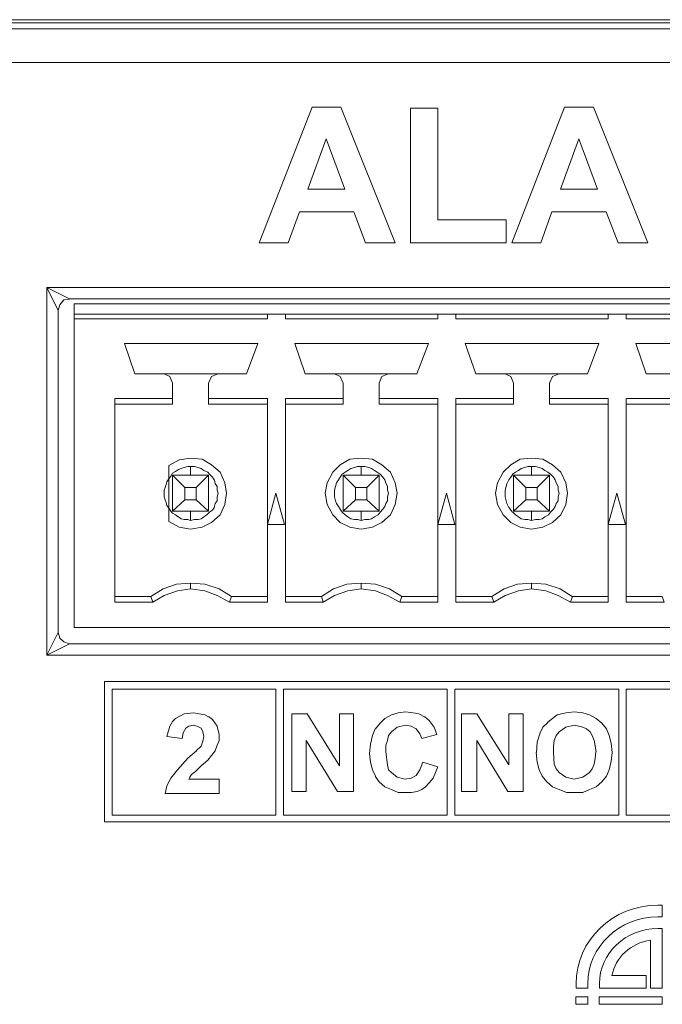
# Model space of a CAD drawing. Units: inches. Extents: x 0.6 to 51.3, y 0.5 to 64.5.
# Drawn here: x 26 to 26.5, y 48.7 to 49.6 of the extents above; entities that cross this region are included whole.
import ezdxf

# ---------------------------------------------------------------- set-up
doc = ezdxf.new("R2010")
doc.units = ezdxf.units.IN
doc.header["$MEASUREMENT"] = 0
doc.layers.add('Object', color=7, linetype='Continuous', lineweight=20)

msp = doc.modelspace()

# ---------------------------------------------------------------- linework, layer by layer
at = {"layer": 'Object', "lineweight": 9}
for p, q in [((10.99546, 49.59631), (27.41749, 49.59631)), ((10.69289, 49.59363), (27.72008, 49.59363)), ((10.6983, 49.58823), (27.71464, 49.58823)), ((27.71466, 49.55861), (10.69832, 49.55861)), ((26.16292, 49.39942), (26.20952, 49.51907)), ((26.20952, 49.51907), (26.23508, 49.51907)), ((26.23508, 49.51907), (26.28299, 49.39942)), ((26.29646, 49.39943), (26.29646, 49.51812)), ((26.29646, 49.51812), (26.32061, 49.51812)), ((26.32061, 49.51812), (26.32061, 49.41958)), ((26.38574, 49.39942), (26.43234, 49.51907)), ((26.43234, 49.51907), (26.4579, 49.51907)), ((26.4579, 49.51907), (26.5058, 49.39942)), ((26.22202, 49.49117), (26.20587, 49.44676)), ((26.23852, 49.44676), (26.22202, 49.49117)), ((26.44484, 49.49117), (26.42868, 49.44676)), ((26.46133, 49.44676), (26.44484, 49.49117)), ((26.20587, 49.44676), (26.23852, 49.44676)), ((26.42868, 49.44676), (26.46133, 49.44676)), ((26.19844, 49.42662), (26.18856, 49.39942)), ((26.24628, 49.42662), (26.19844, 49.42662)), ((26.25672, 49.39942), (26.24628, 49.42662)), ((26.42126, 49.42662), (26.41137, 49.39942)), ((26.46909, 49.42662), (26.42126, 49.42662)), ((26.47954, 49.39942), (26.46909, 49.42662)), ((26.32061, 49.41958), (26.38071, 49.41958)), ((26.38071, 49.41958), (26.38071, 49.39943)), ((26.18856, 49.39942), (26.16292, 49.39942)), ((26.28299, 49.39942), (26.25672, 49.39942)), ((26.38071, 49.39943), (26.29646, 49.39943)), ((26.41137, 49.39942), (26.38574, 49.39942)), ((26.5058, 49.39942), (26.47954, 49.39942))]:
    msp.add_line(p, q, dxfattribs=at)
at = {"layer": 'Object', "lineweight": 5}
for p, q in [((25.9854, 49.33981), (25.97536, 49.35988)), ((25.97537, 49.35988), (26.98077, 49.35988)), ((25.97537, 49.35988), (25.99545, 49.34984)), ((25.97537, 49.0356), (25.97537, 49.35987)), ((25.9854, 49.33981), (25.98708, 49.34481)), ((25.98707, 49.34483), (25.99043, 49.34901)), ((25.99042, 49.34901), (25.99542, 49.34983)), ((26.96157, 49.34984), (25.99542, 49.34984)), ((26.95739, 49.34566), (25.9996, 49.34566)), ((25.99961, 49.34566), (25.99961, 49.33648)), ((25.9854, 49.33981), (25.9854, 49.05565)), ((26.1701, 49.33647), (25.99958, 49.33647)), ((25.99961, 49.33229), (25.99961, 49.33647)), ((26.17762, 49.33647), (26.17008, 49.33647)), ((26.1701, 49.33229), (26.1701, 49.33647)), ((26.18598, 49.33647), (26.17762, 49.33647)), ((26.18598, 49.33647), (26.18598, 49.33229)), ((26.18598, 49.33229), (26.18598, 49.33647)), ((26.32054, 49.33647), (26.18599, 49.33647)), ((26.32806, 49.33647), (26.32052, 49.33647)), ((26.32054, 49.33229), (26.32054, 49.33647)), ((26.33642, 49.33647), (26.32806, 49.33647)), ((26.33642, 49.33647), (26.33642, 49.33229)), ((26.33642, 49.33229), (26.33642, 49.33647)), ((26.47098, 49.33647), (26.33643, 49.33647)), ((26.47849, 49.33647), (26.47096, 49.33647)), ((26.47098, 49.33229), (26.47098, 49.33647)), ((26.48685, 49.33647), (26.4785, 49.33647)), ((26.48685, 49.33647), (26.48685, 49.33229)), ((26.48685, 49.33229), (26.48685, 49.33647)), ((26.62141, 49.33647), (26.48687, 49.33647)), ((25.99961, 49.33229), (25.99961, 49.05984)), ((25.99961, 49.33229), (26.17008, 49.33229)), ((26.18598, 49.33229), (26.32052, 49.33229)), ((26.33642, 49.33229), (26.47097, 49.33229)), ((26.48685, 49.33229), (26.6214, 49.33229)), ((26.0439, 49.31057), (26.05308, 49.28381)), ((26.16175, 49.31057), (26.04392, 49.31057)), ((26.0531, 49.28381), (26.04392, 49.31056)), ((26.16175, 49.31057), (26.15171, 49.28381)), ((26.19434, 49.31057), (26.20352, 49.28381)), ((26.31218, 49.31057), (26.19435, 49.31057)), ((26.20353, 49.28381), (26.19435, 49.31056)), ((26.31218, 49.31057), (26.30214, 49.28381)), ((26.34477, 49.31057), (26.35395, 49.28381)), ((26.46261, 49.31057), (26.34478, 49.31057)), ((26.35396, 49.28381), (26.34479, 49.31056)), ((26.46261, 49.31057), (26.45258, 49.28381)), ((26.49521, 49.31057), (26.50439, 49.28381)), ((26.61305, 49.31057), (26.49522, 49.31057)), ((26.5044, 49.28381), (26.49522, 49.31056)), ((26.0531, 49.28381), (26.07899, 49.28381)), ((26.079, 49.28381), (26.12665, 49.28381)), ((26.079, 49.28381), (26.084, 49.28131)), ((26.08402, 49.28131), (26.07902, 49.28381)), ((26.12664, 49.28381), (26.12079, 49.28131)), ((26.12664, 49.28381), (26.15172, 49.28381)), ((26.20353, 49.28381), (26.22943, 49.28381)), ((26.22944, 49.28381), (26.23444, 49.28131)), ((26.22944, 49.28381), (26.27709, 49.28381)), ((26.23445, 49.28131), (26.22945, 49.28381)), ((26.27708, 49.28381), (26.27122, 49.28131)), ((26.27708, 49.28381), (26.30215, 49.28381)), ((26.35396, 49.28381), (26.37986, 49.28381)), ((26.37988, 49.28381), (26.38488, 49.28131)), ((26.37988, 49.28381), (26.42753, 49.28381)), ((26.38489, 49.28131), (26.37989, 49.28381)), ((26.42752, 49.28381), (26.42166, 49.28131)), ((26.42752, 49.28381), (26.45259, 49.28381)), ((26.53031, 49.28381), (26.50442, 49.28381)), ((26.08652, 49.27546), (26.08402, 49.28132)), ((26.08402, 49.28131), (26.08652, 49.27545)), ((26.08652, 49.27546), (26.08652, 49.2621)), ((26.08652, 49.25706), (26.08652, 49.27546)), ((26.11828, 49.26209), (26.11828, 49.27544)), ((26.12079, 49.28131), (26.11829, 49.27545)), ((26.23445, 49.28131), (26.23695, 49.27545)), ((26.23696, 49.27546), (26.23446, 49.28132)), ((26.23696, 49.27546), (26.23696, 49.2621)), ((26.23696, 49.25706), (26.23696, 49.27546)), ((26.26872, 49.26209), (26.26872, 49.27544)), ((26.27123, 49.28131), (26.26873, 49.27545)), ((26.38489, 49.28131), (26.38739, 49.27545)), ((26.3874, 49.27546), (26.3849, 49.28132)), ((26.3874, 49.27546), (26.3874, 49.2621)), ((26.3874, 49.25706), (26.3874, 49.27546)), ((26.41916, 49.26209), (26.41916, 49.27544)), ((26.42167, 49.28131), (26.41917, 49.27545)), ((26.03554, 49.26209), (26.03554, 49.08239)), ((26.03554, 49.25706), (26.03554, 49.26206)), ((26.03554, 49.08741), (26.03554, 49.25707)), ((26.08652, 49.26209), (26.03556, 49.26209)), ((26.08652, 49.25706), (26.03556, 49.25706)), ((26.08652, 49.26209), (26.08652, 49.25709)), ((26.1701, 49.26209), (26.11827, 49.26209)), ((26.11828, 49.25706), (26.11828, 49.26206)), ((26.11828, 49.25706), (26.17011, 49.25706)), ((26.1701, 49.08241), (26.1701, 49.26206)), ((26.18598, 49.26209), (26.18598, 49.08239)), ((26.18598, 49.25706), (26.18598, 49.26206)), ((26.18598, 49.08741), (26.18598, 49.25707)), ((26.23696, 49.26209), (26.186, 49.26209)), ((26.23696, 49.25706), (26.186, 49.25706)), ((26.23696, 49.26209), (26.23696, 49.25709)), ((26.32054, 49.26209), (26.26871, 49.26209)), ((26.26872, 49.25706), (26.26872, 49.26206)), ((26.26872, 49.25706), (26.32055, 49.25706)), ((26.32054, 49.08241), (26.32054, 49.26206)), ((26.33642, 49.26209), (26.33642, 49.08239)), ((26.33642, 49.25706), (26.33642, 49.26206)), ((26.33642, 49.08741), (26.33642, 49.25707)), ((26.33642, 49.25706), (26.38739, 49.25706)), ((26.3874, 49.26209), (26.33644, 49.26209)), ((26.3874, 49.26209), (26.3874, 49.25709)), ((26.47098, 49.26209), (26.41915, 49.26209)), ((26.41916, 49.25706), (26.41916, 49.26206)), ((26.41916, 49.25706), (26.47099, 49.25706)), ((26.47098, 49.08241), (26.47098, 49.26206)), ((26.48685, 49.26209), (26.48685, 49.08239)), ((26.48685, 49.25706), (26.48685, 49.26206)), ((26.48685, 49.08741), (26.48685, 49.25707)), ((26.53784, 49.26209), (26.48687, 49.26209)), ((26.53784, 49.25706), (26.48687, 49.25706)), ((26.09238, 49.20777), (26.0832, 49.20277)), ((26.1024, 49.20943), (26.09237, 49.20779)), ((26.1024, 49.20943), (26.11244, 49.20861)), ((26.11244, 49.2086), (26.1024, 49.20942)), ((26.11244, 49.2086), (26.12079, 49.2036)), ((26.12079, 49.20358), (26.11244, 49.20858)), ((26.24281, 49.2086), (26.23445, 49.2036)), ((26.25284, 49.20943), (26.24281, 49.20861)), ((26.26287, 49.2086), (26.25283, 49.20942)), ((26.25284, 49.20943), (26.26288, 49.20861)), ((26.26287, 49.2086), (26.27123, 49.2036)), ((26.27123, 49.20358), (26.26287, 49.20858)), ((26.39325, 49.2086), (26.38489, 49.2036)), ((26.40328, 49.20943), (26.39324, 49.20861)), ((26.41331, 49.2086), (26.40327, 49.20942)), ((26.40328, 49.20943), (26.41331, 49.20861)), ((26.41331, 49.2086), (26.42167, 49.2036)), ((26.42167, 49.20358), (26.41331, 49.20858)), ((26.08318, 49.19105), (26.08318, 49.20277)), ((26.08652, 49.19606), (26.08484, 49.19356)), ((26.08903, 49.19773), (26.08653, 49.19605)), ((26.09154, 49.1994), (26.08904, 49.19772)), ((26.09405, 49.20023), (26.09155, 49.19941)), ((26.09656, 49.20108), (26.09406, 49.20022)), ((26.0999, 49.20191), (26.09654, 49.20109)), ((26.1024, 49.20191), (26.0999, 49.20191)), ((26.10575, 49.20191), (26.10239, 49.20191)), ((26.1024, 49.19439), (26.1024, 49.20192)), ((26.10909, 49.20108), (26.10573, 49.2019)), ((26.1116, 49.20023), (26.1091, 49.20109)), ((26.11411, 49.19858), (26.11161, 49.20022)), ((26.11745, 49.1969), (26.11409, 49.19858)), ((26.11912, 49.19523), (26.11744, 49.19691)), ((26.12831, 49.1969), (26.12077, 49.20358)), ((26.12079, 49.20358), (26.12833, 49.1969)), ((26.12831, 49.1969), (26.13249, 49.18772)), ((26.13249, 49.18771), (26.12831, 49.19688)), ((26.22777, 49.1969), (26.22277, 49.18772)), ((26.23445, 49.20358), (26.22777, 49.1969)), ((26.23863, 49.1969), (26.23613, 49.19522)), ((26.24115, 49.19858), (26.23865, 49.1969)), ((26.24365, 49.20023), (26.24115, 49.19859)), ((26.24699, 49.20108), (26.24363, 49.20022)), ((26.2495, 49.20191), (26.247, 49.20109)), ((26.25284, 49.20191), (26.24948, 49.20191)), ((26.25284, 49.19439), (26.25284, 49.20192)), ((26.25284, 49.20191), (26.2562, 49.20191)), ((26.25618, 49.20191), (26.25954, 49.20109)), ((26.25953, 49.20108), (26.26203, 49.20022)), ((26.26204, 49.20023), (26.26454, 49.19859)), ((26.26454, 49.19858), (26.26704, 49.1969)), ((26.26705, 49.1969), (26.26955, 49.19522)), ((26.27875, 49.1969), (26.27121, 49.20358)), ((26.27123, 49.20358), (26.27876, 49.1969)), ((26.27875, 49.1969), (26.28293, 49.18772)), ((26.28294, 49.18771), (26.27876, 49.19688)), ((26.37821, 49.1969), (26.37321, 49.18772)), ((26.38489, 49.20358), (26.37821, 49.1969)), ((26.38656, 49.19523), (26.38906, 49.19691)), ((26.38907, 49.1969), (26.39157, 49.19858)), ((26.39158, 49.19858), (26.39408, 49.20022)), ((26.39408, 49.20023), (26.39744, 49.20109)), ((26.39743, 49.20108), (26.39993, 49.2019)), ((26.39993, 49.20191), (26.40329, 49.20191)), ((26.40328, 49.19439), (26.40328, 49.20192)), ((26.40328, 49.20191), (26.40663, 49.20191)), ((26.40662, 49.20191), (26.40998, 49.20109)), ((26.40996, 49.20108), (26.41246, 49.20022)), ((26.41247, 49.20023), (26.41497, 49.19859)), ((26.41498, 49.19858), (26.41748, 49.1969)), ((26.41748, 49.1969), (26.41998, 49.19522)), ((26.42919, 49.1969), (26.42166, 49.20358)), ((26.42167, 49.20358), (26.4292, 49.1969)), ((26.42919, 49.1969), (26.43337, 49.18772)), ((26.43337, 49.18771), (26.42919, 49.19688)), ((26.08151, 49.18854), (26.08069, 49.18604)), ((26.08318, 49.19105), (26.0815, 49.18851)), ((26.08485, 49.19355), (26.08318, 49.19105)), ((26.08318, 49.16514), (26.08318, 49.19103)), ((26.08652, 49.16263), (26.08652, 49.19439)), ((26.08652, 49.19439), (26.09738, 49.18353)), ((26.11828, 49.19439), (26.08653, 49.19439)), ((26.10742, 49.18353), (26.11828, 49.19439)), ((26.11828, 49.19439), (26.11828, 49.16263)), ((26.11828, 49.16263), (26.11828, 49.19439)), ((26.12163, 49.19272), (26.11913, 49.19522)), ((26.1233, 49.19021), (26.12162, 49.19275)), ((26.12413, 49.18687), (26.12331, 49.1902)), ((26.1258, 49.18436), (26.12413, 49.1869)), ((26.13249, 49.18771), (26.13417, 49.17853)), ((26.13417, 49.17851), (26.13249, 49.18769)), ((26.22275, 49.18771), (26.22108, 49.17853)), ((26.23111, 49.18771), (26.23029, 49.18435)), ((26.23278, 49.19021), (26.2311, 49.18771)), ((26.23445, 49.19272), (26.23277, 49.19019)), ((26.23612, 49.19523), (26.23444, 49.19273)), ((26.23696, 49.19439), (26.26872, 49.19439)), ((26.23696, 49.19439), (26.23696, 49.16263)), ((26.24783, 49.18353), (26.23697, 49.19439)), ((26.26872, 49.19439), (26.25786, 49.18353)), ((26.26872, 49.19439), (26.26872, 49.16263)), ((26.26872, 49.16263), (26.26872, 49.19439)), ((26.26956, 49.19523), (26.27206, 49.19273)), ((26.27206, 49.19272), (26.27374, 49.19019)), ((26.27374, 49.19021), (26.27456, 49.18771)), ((26.27457, 49.18771), (26.27625, 49.18435)), ((26.2846, 49.17851), (26.28292, 49.18769)), ((26.28294, 49.18771), (26.28461, 49.17853)), ((26.37319, 49.18771), (26.37151, 49.17853)), ((26.38071, 49.18436), (26.38153, 49.1869)), ((26.38155, 49.18687), (26.38322, 49.1902)), ((26.38322, 49.19021), (26.3849, 49.19275)), ((26.38489, 49.19272), (26.38657, 49.19522)), ((26.3874, 49.19439), (26.3874, 49.16263)), ((26.3874, 49.19439), (26.41916, 49.19439)), ((26.39827, 49.18353), (26.38741, 49.19439)), ((26.41916, 49.19439), (26.4083, 49.18353)), ((26.41916, 49.19439), (26.41916, 49.16263)), ((26.41916, 49.16263), (26.41916, 49.19439)), ((26.42, 49.19523), (26.4225, 49.19273)), ((26.4225, 49.19272), (26.42418, 49.19019)), ((26.42417, 49.19021), (26.42499, 49.18771)), ((26.42501, 49.18771), (26.42668, 49.18435)), ((26.43504, 49.17851), (26.43336, 49.18769)), ((26.43337, 49.18771), (26.43505, 49.17853)), ((26.079, 49.18101), (26.079, 49.17851)), ((26.079, 49.17851), (26.079, 49.17515)), ((26.07984, 49.18353), (26.07902, 49.18099)), ((26.08067, 49.18603), (26.07985, 49.18353)), ((26.09739, 49.18353), (26.10743, 49.18353)), ((26.09739, 49.17266), (26.09739, 49.18352)), ((26.10742, 49.18353), (26.10742, 49.17267)), ((26.1258, 49.18101), (26.1258, 49.18437)), ((26.1258, 49.17517), (26.12663, 49.17852)), ((26.12664, 49.17851), (26.12582, 49.18101)), ((26.13249, 49.16848), (26.13417, 49.17852)), ((26.13417, 49.17851), (26.13249, 49.16847)), ((26.17762, 49.17851), (26.17008, 49.15094)), ((26.1701, 49.15094), (26.17763, 49.17851)), ((26.17762, 49.17851), (26.18516, 49.15094)), ((26.22108, 49.17851), (26.22276, 49.16847)), ((26.22944, 49.18101), (26.22944, 49.17851)), ((26.22944, 49.17851), (26.22944, 49.17515)), ((26.23028, 49.18436), (26.22946, 49.181)), ((26.25786, 49.18353), (26.24782, 49.18353)), ((26.24783, 49.17266), (26.24783, 49.18352)), ((26.25786, 49.18353), (26.25786, 49.17267)), ((26.27624, 49.18436), (26.27624, 49.181)), ((26.27624, 49.18101), (26.27706, 49.17851)), ((26.27708, 49.17851), (26.27626, 49.17515)), ((26.2846, 49.17851), (26.28292, 49.16847)), ((26.28294, 49.16848), (26.28461, 49.17852)), ((26.32806, 49.17851), (26.32052, 49.15094)), ((26.32054, 49.15094), (26.32808, 49.17851)), ((26.32806, 49.17851), (26.3356, 49.15094)), ((26.37152, 49.17851), (26.3732, 49.16847)), ((26.37988, 49.18101), (26.3807, 49.18437)), ((26.37988, 49.17851), (26.37988, 49.18101)), ((26.37988, 49.17517), (26.37988, 49.17852)), ((26.4083, 49.18353), (26.39826, 49.18353)), ((26.39827, 49.17266), (26.39827, 49.18352)), ((26.4083, 49.18353), (26.4083, 49.17267)), ((26.42668, 49.18436), (26.42668, 49.181)), ((26.42668, 49.18101), (26.4275, 49.17851)), ((26.42752, 49.17851), (26.4267, 49.17515)), ((26.43504, 49.17851), (26.43336, 49.16847)), ((26.43337, 49.16848), (26.43505, 49.17852)), ((26.47849, 49.17851), (26.47096, 49.15094)), ((26.47098, 49.15094), (26.47852, 49.17851)), ((26.47849, 49.17851), (26.48603, 49.15094)), ((26.079, 49.17517), (26.07983, 49.17267)), ((26.07984, 49.17266), (26.08066, 49.17016)), ((26.08067, 49.17016), (26.08149, 49.16762)), ((26.08652, 49.16263), (26.09738, 49.17267)), ((26.10742, 49.17266), (26.09738, 49.17266)), ((26.11828, 49.16263), (26.10742, 49.17267)), ((26.12413, 49.16932), (26.12581, 49.17185)), ((26.1258, 49.17183), (26.1258, 49.17515)), ((26.22944, 49.17517), (26.23026, 49.17184)), ((26.23028, 49.17183), (26.2311, 49.1693)), ((26.23696, 49.16263), (26.24782, 49.17267)), ((26.25786, 49.17266), (26.24782, 49.17266)), ((26.26872, 49.16263), (26.25786, 49.17267)), ((26.27624, 49.17183), (26.27456, 49.1693)), ((26.27624, 49.17517), (26.27624, 49.17184)), ((26.38071, 49.17183), (26.37989, 49.17515)), ((26.38155, 49.16932), (26.38072, 49.17185)), ((26.3874, 49.16263), (26.39826, 49.17267)), ((26.4083, 49.17266), (26.39826, 49.17266)), ((26.4083, 49.17266), (26.41916, 49.16263)), ((26.42668, 49.17183), (26.425, 49.1693)), ((26.42668, 49.17517), (26.42668, 49.17184)), ((26.08151, 49.16764), (26.08319, 49.16514)), ((26.08318, 49.15344), (26.08318, 49.16516)), ((26.08318, 49.16514), (26.08486, 49.16264)), ((26.08485, 49.16263), (26.08653, 49.16095)), ((26.08652, 49.16096), (26.08902, 49.15928)), ((26.11828, 49.16263), (26.08653, 49.16263)), ((26.1024, 49.15427), (26.1024, 49.16263)), ((26.11661, 49.15929), (26.11911, 49.16179)), ((26.11912, 49.16179), (26.12162, 49.16347)), ((26.12163, 49.16346), (26.12331, 49.166)), ((26.1233, 49.16598), (26.12412, 49.1693)), ((26.13249, 49.16848), (26.12831, 49.1593)), ((26.12831, 49.15929), (26.13249, 49.16847)), ((26.22275, 49.16848), (26.22775, 49.1593)), ((26.23111, 49.16932), (26.23279, 49.16682)), ((26.23278, 49.16681), (26.23446, 49.16431)), ((26.23445, 49.16431), (26.23613, 49.16177)), ((26.23612, 49.16179), (26.23862, 49.15929)), ((26.26872, 49.16263), (26.23697, 49.16263)), ((26.25284, 49.15427), (26.25284, 49.16263)), ((26.26956, 49.16179), (26.26788, 49.15929)), ((26.27206, 49.16431), (26.26956, 49.16177)), ((26.27374, 49.16681), (26.27206, 49.16431)), ((26.27457, 49.16932), (26.27375, 49.16682)), ((26.27875, 49.15929), (26.28293, 49.16847)), ((26.28294, 49.16848), (26.27876, 49.1593)), ((26.37319, 49.16848), (26.37819, 49.1593)), ((26.38322, 49.16598), (26.38154, 49.1693)), ((26.38489, 49.16346), (26.38321, 49.166)), ((26.38656, 49.16179), (26.38488, 49.16347)), ((26.38907, 49.15929), (26.38657, 49.16179)), ((26.41916, 49.16263), (26.38741, 49.16263)), ((26.40328, 49.15427), (26.40328, 49.16263)), ((26.42, 49.16179), (26.41832, 49.15929)), ((26.4225, 49.16431), (26.42, 49.16177)), ((26.42417, 49.16681), (26.42249, 49.16431)), ((26.42501, 49.16932), (26.42418, 49.16682)), ((26.43337, 49.16848), (26.42919, 49.1593)), ((26.42919, 49.15929), (26.43337, 49.16847)), ((26.08318, 49.15344), (26.09236, 49.14844)), ((26.08903, 49.15929), (26.09153, 49.15761)), ((26.09154, 49.15762), (26.09404, 49.15594)), ((26.09405, 49.15594), (26.09654, 49.15512)), ((26.09656, 49.15511), (26.09992, 49.15511)), ((26.0999, 49.15511), (26.1024, 49.15426)), ((26.1024, 49.15427), (26.10576, 49.15513)), ((26.10575, 49.15511), (26.10911, 49.15511)), ((26.10909, 49.15511), (26.11159, 49.15594)), ((26.1116, 49.15594), (26.1141, 49.15762)), ((26.12079, 49.1526), (26.11244, 49.14842)), ((26.11244, 49.14842), (26.12079, 49.1526)), ((26.11411, 49.15762), (26.11661, 49.1593)), ((26.12831, 49.15929), (26.12077, 49.15261)), ((26.12079, 49.1526), (26.12833, 49.15928)), ((26.22777, 49.15929), (26.23444, 49.15261)), ((26.23445, 49.1526), (26.24281, 49.14842)), ((26.23863, 49.15929), (26.24113, 49.15761)), ((26.24115, 49.15762), (26.24365, 49.15594)), ((26.24365, 49.15594), (26.24701, 49.15512)), ((26.24699, 49.15511), (26.24949, 49.15511)), ((26.2495, 49.15511), (26.25286, 49.15426)), ((26.25618, 49.15511), (26.25283, 49.15426)), ((26.25953, 49.15511), (26.25617, 49.15511)), ((26.26204, 49.15594), (26.25954, 49.15512)), ((26.26454, 49.15762), (26.26204, 49.15594)), ((26.27123, 49.1526), (26.26287, 49.14842)), ((26.26287, 49.14842), (26.27123, 49.1526)), ((26.26789, 49.15929), (26.26453, 49.15761)), ((26.27875, 49.15929), (26.27121, 49.15261)), ((26.27123, 49.1526), (26.27876, 49.15928)), ((26.37821, 49.15929), (26.38489, 49.15261)), ((26.38489, 49.1526), (26.39325, 49.14842)), ((26.39158, 49.15762), (26.38908, 49.1593)), ((26.39408, 49.15594), (26.39158, 49.15762)), ((26.39743, 49.15511), (26.39407, 49.15594)), ((26.39993, 49.15511), (26.39743, 49.15511)), ((26.40328, 49.15427), (26.39992, 49.15513)), ((26.40662, 49.15511), (26.40327, 49.15426)), ((26.40996, 49.15511), (26.4066, 49.15511)), ((26.41247, 49.15594), (26.40997, 49.15512)), ((26.41498, 49.15762), (26.41248, 49.15594)), ((26.42167, 49.1526), (26.41331, 49.14842)), ((26.41331, 49.14842), (26.42167, 49.1526)), ((26.41832, 49.15929), (26.41497, 49.15761)), ((26.42919, 49.15929), (26.42166, 49.15261)), ((26.42167, 49.1526), (26.4292, 49.15928)), ((26.09238, 49.14842), (26.10241, 49.14674)), ((26.1024, 49.14675), (26.11244, 49.14843)), ((26.11244, 49.14842), (26.1024, 49.14674)), ((26.1701, 49.15094), (26.18513, 49.15094)), ((26.24281, 49.14842), (26.25285, 49.14674)), ((26.26287, 49.14842), (26.25283, 49.14674)), ((26.25284, 49.14675), (26.26288, 49.14843)), ((26.32054, 49.15094), (26.33557, 49.15094)), ((26.39325, 49.14842), (26.40329, 49.14674)), ((26.41331, 49.14842), (26.40327, 49.14674)), ((26.40328, 49.14675), (26.41331, 49.14843)), ((26.47098, 49.15094), (26.48601, 49.15094)), ((26.07817, 49.09411), (26.06731, 49.08743)), ((26.08987, 49.09828), (26.07815, 49.0941)), ((26.09071, 49.09243), (26.07899, 49.08825)), ((26.1024, 49.09911), (26.08987, 49.09829)), ((26.1024, 49.09411), (26.09069, 49.09243)), ((26.1024, 49.09911), (26.11494, 49.09829)), ((26.1024, 49.09911), (26.1024, 49.09411)), ((26.11494, 49.09828), (26.1024, 49.0991)), ((26.11494, 49.09243), (26.1024, 49.09411)), ((26.12748, 49.09411), (26.11494, 49.09829)), ((26.11494, 49.09828), (26.12748, 49.0941)), ((26.1258, 49.08826), (26.11495, 49.09243)), ((26.12748, 49.09411), (26.13834, 49.08743)), ((26.13834, 49.08741), (26.12748, 49.09409)), ((26.2286, 49.09411), (26.21774, 49.08743)), ((26.2403, 49.09828), (26.22859, 49.0941)), ((26.24115, 49.09243), (26.22943, 49.08825)), ((26.25284, 49.09911), (26.24031, 49.09829)), ((26.25284, 49.09411), (26.24113, 49.09243)), ((26.25284, 49.09411), (26.25284, 49.09911)), ((26.25284, 49.09911), (26.26538, 49.09829)), ((26.26538, 49.09828), (26.25284, 49.0991)), ((26.26538, 49.09243), (26.25284, 49.09411)), ((26.27791, 49.09411), (26.26538, 49.09829)), ((26.26538, 49.09828), (26.27792, 49.0941)), ((26.27624, 49.08826), (26.26538, 49.09243)), ((26.27791, 49.09411), (26.28877, 49.08743)), ((26.28878, 49.08741), (26.27792, 49.09409)), ((26.37904, 49.09411), (26.36818, 49.08743)), ((26.39074, 49.09828), (26.37903, 49.0941)), ((26.39158, 49.09243), (26.37986, 49.08825)), ((26.40328, 49.09911), (26.39074, 49.09829)), ((26.40328, 49.09411), (26.39156, 49.09243)), ((26.40328, 49.09411), (26.40328, 49.09911)), ((26.40328, 49.09911), (26.41581, 49.09829)), ((26.41581, 49.09828), (26.40328, 49.0991)), ((26.41581, 49.09243), (26.40328, 49.09411)), ((26.42835, 49.09411), (26.41581, 49.09829)), ((26.41581, 49.09828), (26.42835, 49.0941)), ((26.42668, 49.08826), (26.41582, 49.09243)), ((26.42835, 49.09411), (26.4392, 49.08743)), ((26.43921, 49.08741), (26.42836, 49.09409)), ((26.03554, 49.08741), (26.0673, 49.08741)), ((26.03554, 49.08241), (26.03554, 49.08741)), ((26.0673, 49.08741), (26.06898, 49.08241)), ((26.079, 49.08826), (26.06897, 49.0824)), ((26.13667, 49.08241), (26.12582, 49.08826)), ((26.13834, 49.08741), (26.13666, 49.08241)), ((26.13834, 49.08741), (26.17009, 49.08741)), ((26.18598, 49.08241), (26.18598, 49.08741)), ((26.18598, 49.08741), (26.21773, 49.08741)), ((26.21941, 49.08241), (26.21773, 49.08741)), ((26.22944, 49.08826), (26.2194, 49.0824)), ((26.28711, 49.08241), (26.27625, 49.08826)), ((26.28711, 49.08241), (26.28879, 49.08741)), ((26.28878, 49.08741), (26.32053, 49.08741)), ((26.33642, 49.08241), (26.33642, 49.08741)), ((26.33642, 49.08741), (26.36817, 49.08741)), ((26.36985, 49.08241), (26.36817, 49.08741)), ((26.37988, 49.08826), (26.36985, 49.0824)), ((26.43754, 49.08241), (26.42668, 49.08826)), ((26.43754, 49.08241), (26.43922, 49.08741)), ((26.43921, 49.08741), (26.47097, 49.08741)), ((26.48685, 49.08241), (26.48685, 49.08741)), ((26.48685, 49.08741), (26.51861, 49.08741)), ((26.52028, 49.08241), (26.5186, 49.08741)), ((26.03554, 49.08241), (26.06898, 49.08241)), ((26.13667, 49.08241), (26.17011, 49.08241)), ((26.18598, 49.08241), (26.21941, 49.08241)), ((26.28711, 49.08241), (26.32054, 49.08241)), ((26.33642, 49.08241), (26.36985, 49.08241)), ((26.43754, 49.08241), (26.47097, 49.08241)), ((26.48685, 49.08241), (26.52029, 49.08241)), ((26.95739, 49.05984), (25.9996, 49.05984)), ((25.97537, 49.0356), (25.98541, 49.05563)), ((25.98707, 49.05065), (25.98539, 49.05565)), ((25.99042, 49.0473), (25.98706, 49.05066)), ((25.99543, 49.04562), (25.97536, 49.03559)), ((25.99543, 49.04562), (25.99043, 49.0473)), ((25.99543, 49.04562), (26.96158, 49.04562)), ((26.98079, 49.0356), (25.97535, 49.0356)), ((26.02635, 48.8885), (26.02635, 49.01219)), ((26.02635, 49.01219), (26.93985, 49.01219)), ((26.17762, 49.00551), (26.03304, 49.00551)), ((26.03304, 49.00551), (26.03304, 48.89436)), ((26.17762, 48.89436), (26.17762, 49.00551)), ((26.3289, 49.00551), (26.18431, 49.00551)), ((26.18431, 49.00551), (26.18431, 48.89436)), ((26.3289, 48.89436), (26.3289, 49.00551)), ((26.33558, 49.00551), (26.33558, 48.89436)), ((26.48017, 49.00551), (26.33559, 49.00551)), ((26.48017, 48.89436), (26.48017, 49.00551)), ((26.63144, 49.00551), (26.48685, 49.00551)), ((26.48685, 49.00551), (26.48685, 48.89436)), ((26.08652, 48.97709), (26.08902, 48.97959)), ((26.08903, 48.9796), (26.09657, 48.98378)), ((26.09656, 48.98379), (26.10491, 48.98461)), ((26.10491, 48.98462), (26.11495, 48.98294)), ((26.11494, 48.98294), (26.1183, 48.98126)), ((26.11828, 48.98127), (26.12164, 48.97877)), ((26.12163, 48.97877), (26.12581, 48.97291)), ((26.19184, 48.91525), (26.19184, 48.98379)), ((26.19184, 48.98379), (26.20519, 48.98379)), ((26.20521, 48.98379), (26.23364, 48.93782)), ((26.23362, 48.98379), (26.24616, 48.98379)), ((26.23362, 48.93781), (26.23362, 48.98378)), ((26.24616, 48.98379), (26.24616, 48.91525)), ((26.26956, 48.97542), (26.27373, 48.9796)), ((26.27374, 48.9796), (26.2796, 48.98295)), ((26.27959, 48.98294), (26.28545, 48.98462)), ((26.28544, 48.98462), (26.29211, 48.98544)), ((26.29212, 48.98544), (26.2988, 48.98462)), ((26.29881, 48.98462), (26.30381, 48.98379)), ((26.30383, 48.98379), (26.30883, 48.98125)), ((26.30884, 48.98127), (26.31302, 48.97795)), ((26.34143, 48.91525), (26.34143, 48.98379)), ((26.34143, 48.98379), (26.35479, 48.98379)), ((26.35481, 48.98379), (26.38324, 48.93864)), ((26.38322, 48.93865), (26.38322, 48.9838)), ((26.38322, 48.98379), (26.39576, 48.98379)), ((26.39575, 48.98379), (26.39575, 48.91525)), ((26.41748, 48.97627), (26.42166, 48.97959)), ((26.42167, 48.9796), (26.42585, 48.98295)), ((26.42585, 48.98294), (26.43338, 48.98462)), ((26.43337, 48.98462), (26.44091, 48.98544)), ((26.44089, 48.98544), (26.44843, 48.98462)), ((26.44841, 48.98462), (26.45427, 48.98294)), ((26.45426, 48.98294), (26.46012, 48.97959)), ((26.46011, 48.9796), (26.46511, 48.97542)), ((26.08151, 48.96372), (26.08401, 48.9729)), ((26.08402, 48.97292), (26.08652, 48.9771)), ((26.09823, 48.97124), (26.09573, 48.96706)), ((26.10074, 48.97292), (26.09824, 48.97124)), ((26.10491, 48.97375), (26.10074, 48.97293)), ((26.10826, 48.97292), (26.1049, 48.97374)), ((26.1116, 48.97124), (26.10824, 48.97292)), ((26.11327, 48.9679), (26.11159, 48.97125)), ((26.1258, 48.97292), (26.12748, 48.96538)), ((26.26287, 48.96455), (26.26537, 48.97041)), ((26.26538, 48.9704), (26.26956, 48.9754)), ((26.2846, 48.97207), (26.2796, 48.96789)), ((26.29212, 48.97375), (26.28458, 48.97207)), ((26.29714, 48.97292), (26.29214, 48.97374)), ((26.30132, 48.9704), (26.29714, 48.97294)), ((26.30466, 48.96622), (26.3013, 48.9704)), ((26.31302, 48.97794), (26.3172, 48.97208)), ((26.3172, 48.97207), (26.3197, 48.96539)), ((26.4108, 48.96707), (26.4133, 48.97207)), ((26.41331, 48.97207), (26.41749, 48.97625)), ((26.43337, 48.97207), (26.42751, 48.96789)), ((26.44089, 48.97375), (26.43335, 48.97207)), ((26.44507, 48.97292), (26.44089, 48.97374)), ((26.44841, 48.97207), (26.44505, 48.97293)), ((26.45175, 48.9704), (26.44839, 48.97208)), ((26.4551, 48.9679), (26.45174, 48.9704)), ((26.46512, 48.97542), (26.4693, 48.97042)), ((26.46931, 48.9704), (26.47181, 48.96454)), ((26.09489, 48.96205), (26.08153, 48.96373)), ((26.09572, 48.96707), (26.0949, 48.96207)), ((26.11327, 48.95955), (26.11409, 48.96372)), ((26.11411, 48.96372), (26.11329, 48.9679)), ((26.12748, 48.9654), (26.12748, 48.9604)), ((26.26119, 48.95704), (26.26287, 48.96454)), ((26.27708, 48.96455), (26.27626, 48.96037)), ((26.27959, 48.9679), (26.27709, 48.96454)), ((26.30633, 48.96205), (26.30465, 48.96623)), ((26.3197, 48.9654), (26.30634, 48.96204)), ((26.4083, 48.9587), (26.4108, 48.96706)), ((26.42501, 48.96455), (26.42333, 48.96037)), ((26.42752, 48.9679), (26.42502, 48.96454)), ((26.45676, 48.96455), (26.45508, 48.96791)), ((26.45844, 48.96037), (26.45676, 48.96455)), ((26.47181, 48.96455), (26.47349, 48.95787)), ((26.10742, 48.95118), (26.1116, 48.95536)), ((26.1116, 48.95537), (26.11328, 48.95955)), ((26.1258, 48.9562), (26.12413, 48.9512)), ((26.12748, 48.96037), (26.1258, 48.9562)), ((26.20437, 48.96037), (26.20437, 48.91526)), ((26.23195, 48.91525), (26.20437, 48.96036)), ((26.26036, 48.94868), (26.26119, 48.95703)), ((26.27624, 48.96037), (26.27456, 48.9562)), ((26.27457, 48.9562), (26.27457, 48.95034)), ((26.35481, 48.96037), (26.35481, 48.91526)), ((26.38238, 48.91525), (26.35481, 48.96036)), ((26.40745, 48.94951), (26.40831, 48.95869)), ((26.4225, 48.95537), (26.4225, 48.94951)), ((26.42333, 48.96037), (26.42251, 48.95537)), ((26.46011, 48.95035), (26.45843, 48.96039)), ((26.47348, 48.95787), (26.4743, 48.94951)), ((26.09071, 48.93448), (26.09988, 48.94451)), ((26.0999, 48.9445), (26.10744, 48.95118)), ((26.12079, 48.94701), (26.11744, 48.94283)), ((26.12413, 48.95118), (26.12078, 48.947)), ((26.26119, 48.94116), (26.26037, 48.94869)), ((26.27457, 48.95035), (26.27625, 48.93863)), ((26.4083, 48.94116), (26.40744, 48.94951)), ((26.4225, 48.94951), (26.42332, 48.93947)), ((26.45844, 48.93948), (26.45926, 48.94448)), ((26.45927, 48.9445), (26.46009, 48.95036)), ((26.47432, 48.94951), (26.4735, 48.94201)), ((26.1116, 48.93781), (26.1066, 48.93281)), ((26.11745, 48.94283), (26.11159, 48.93783)), ((26.26287, 48.93448), (26.26119, 48.94116)), ((26.27624, 48.93865), (26.27706, 48.93447)), ((26.30466, 48.93448), (26.30716, 48.94116)), ((26.30717, 48.94116), (26.32052, 48.93698)), ((26.32054, 48.93698), (26.31636, 48.92694)), ((26.40996, 48.93448), (26.40828, 48.94116)), ((26.42333, 48.93948), (26.42501, 48.9353)), ((26.42501, 48.9353), (26.42751, 48.93195)), ((26.45426, 48.93196), (26.45676, 48.93532)), ((26.45676, 48.9353), (26.45844, 48.93948)), ((26.47348, 48.942), (26.4718, 48.93446)), ((26.08151, 48.92026), (26.08487, 48.92694)), ((26.08485, 48.92695), (26.09071, 48.93449)), ((26.10157, 48.92778), (26.10075, 48.9261)), ((26.10324, 48.93029), (26.10156, 48.92779)), ((26.10659, 48.9328), (26.10323, 48.93027)), ((26.26538, 48.92861), (26.26288, 48.93447)), ((26.26872, 48.92361), (26.26536, 48.92861)), ((26.27708, 48.93448), (26.27958, 48.93194)), ((26.27959, 48.93196), (26.28459, 48.92778)), ((26.2846, 48.92778), (26.29128, 48.9261)), ((26.29129, 48.92611), (26.29714, 48.92697)), ((26.29714, 48.92695), (26.30132, 48.92945)), ((26.30132, 48.92945), (26.30468, 48.93445)), ((26.31635, 48.92695), (26.313, 48.92278)), ((26.41247, 48.92861), (26.40997, 48.93447)), ((26.41665, 48.92361), (26.41247, 48.92861)), ((26.42752, 48.93196), (26.43338, 48.92778)), ((26.43337, 48.92778), (26.44091, 48.9261)), ((26.44089, 48.92611), (26.44843, 48.92779)), ((26.44841, 48.92778), (26.45427, 48.93196)), ((26.46931, 48.92861), (26.46513, 48.92361)), ((26.47181, 48.93448), (26.46931, 48.92862)), ((26.07984, 48.91358), (26.08152, 48.92026)), ((26.10074, 48.92611), (26.12749, 48.92611)), ((26.12748, 48.92611), (26.12748, 48.91357)), ((26.27374, 48.91943), (26.26874, 48.92361)), ((26.27959, 48.91691), (26.27373, 48.91945)), ((26.30968, 48.91943), (26.30632, 48.9169)), ((26.31302, 48.92276), (26.30966, 48.91944)), ((26.42167, 48.91943), (26.41667, 48.92361)), ((26.42752, 48.91691), (26.42166, 48.91945)), ((26.46011, 48.91943), (26.45425, 48.9169)), ((26.46512, 48.92361), (26.46012, 48.91943)), ((26.12748, 48.91358), (26.07983, 48.91358)), ((26.20437, 48.91525), (26.19183, 48.91525)), ((26.24616, 48.91525), (26.23194, 48.91525)), ((26.28544, 48.91441), (26.27958, 48.91691)), ((26.29129, 48.91441), (26.28543, 48.91441)), ((26.29714, 48.91441), (26.29128, 48.91441)), ((26.30215, 48.91525), (26.29715, 48.9144)), ((26.30633, 48.91691), (26.30215, 48.91527)), ((26.35481, 48.91525), (26.34145, 48.91525)), ((26.39575, 48.91525), (26.3824, 48.91525)), ((26.4342, 48.91441), (26.42753, 48.91691)), ((26.44089, 48.91441), (26.43421, 48.91441)), ((26.44841, 48.91441), (26.44088, 48.91441)), ((26.45426, 48.91691), (26.4484, 48.91441)), ((26.03304, 48.89436), (26.17762, 48.89436)), ((26.18431, 48.89436), (26.3289, 48.89436)), ((26.33558, 48.89436), (26.48016, 48.89436)), ((26.48685, 48.89436), (26.63144, 48.89436)), ((26.93984, 48.8885), (26.02634, 48.8885)), ((26.51857, 48.81495), (26.51476, 48.81495)), ((26.51857, 48.80461), (26.51857, 48.81495)), ((26.51476, 48.80461), (26.51857, 48.80461)), ((26.51857, 48.79431), (26.51476, 48.79431)), ((26.51857, 48.74181), (26.51857, 48.79431)), ((26.50819, 48.78405), (26.50819, 48.75282)), ((26.50446, 48.75282), (26.47413, 48.75282)), ((26.50446, 48.74181), (26.50446, 48.75282)), ((26.50819, 48.75282), (26.50819, 48.74181)), ((26.44253, 48.74562), (26.44253, 48.74182)), ((26.45283, 48.74182), (26.45283, 48.74562)), ((26.46312, 48.74566), (26.46312, 48.74181)), ((26.44253, 48.74182), (26.45283, 48.74182)), ((26.46312, 48.74181), (26.50446, 48.74181)), ((26.50819, 48.74181), (26.51857, 48.74181)), ((26.44233, 48.72743), (26.44233, 48.73393)), ((26.44233, 48.73393), (26.45289, 48.73393)), ((26.45289, 48.72743), (26.44233, 48.72743)), ((26.45289, 48.73393), (26.45289, 48.72743)), ((26.51856, 48.73393), (26.463, 48.73393)), ((26.463, 48.73393), (26.463, 48.72743)), ((26.463, 48.72743), (26.51856, 48.72743)), ((26.51856, 48.72743), (26.51856, 48.73393))]:
    msp.add_line(p, q, dxfattribs=at)
for points in [[(26.51476, 48.81495), (26.47491, 48.81495), (26.44253, 48.78383), (26.44253, 48.74562)], [(26.45283, 48.74562), (26.45283, 48.77816), (26.48062, 48.80461), (26.51476, 48.80461)], [(26.51476, 48.79431), (26.48633, 48.79431), (26.46312, 48.77248), (26.46312, 48.74566)], [(26.47413, 48.75282), (26.47711, 48.76879), (26.49088, 48.78144), (26.50819, 48.78405)]]:
    msp.add_open_spline(points, degree=3, dxfattribs=at)

doc.saveas('drawing.dxf')
